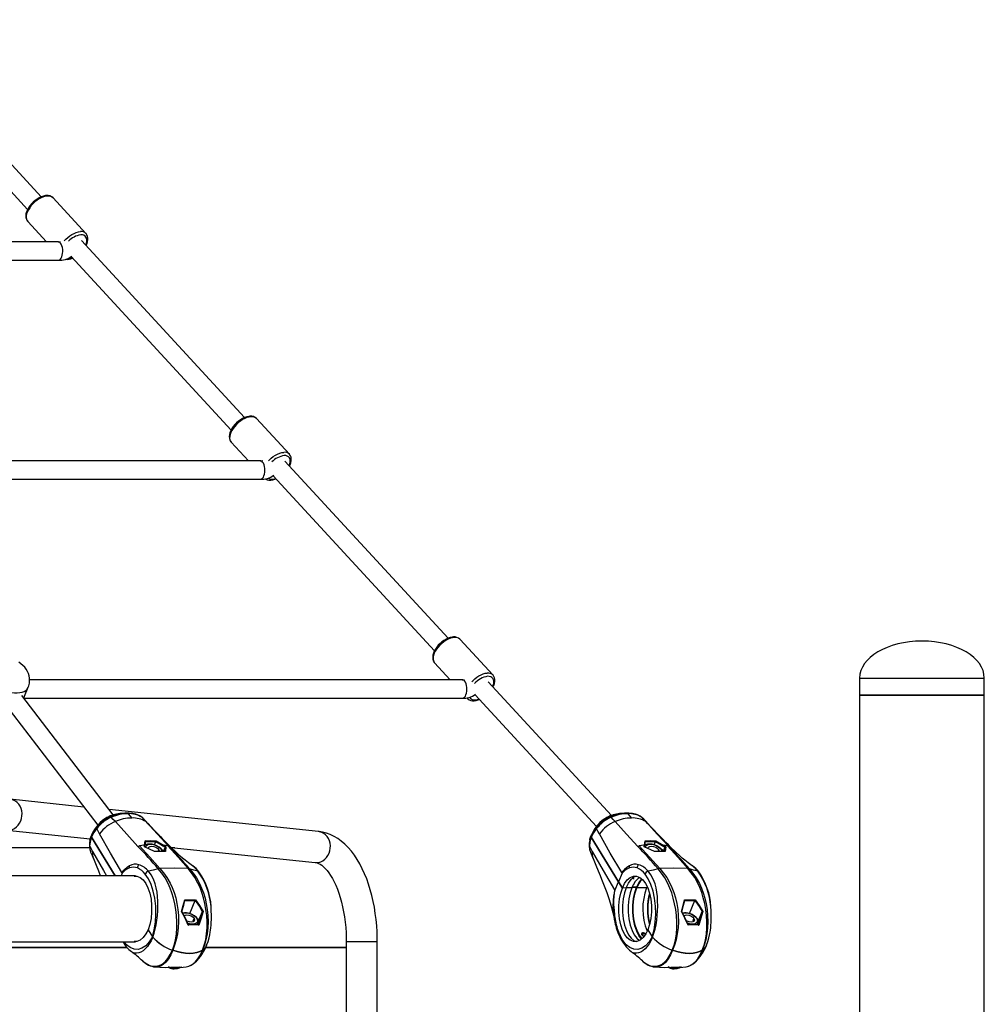
# Model space of a CAD drawing. Units: millimetres. Extents: x -7202 to 13423, y -1747 to 13319.
# Drawn here: x 11414 to 12250, y 9864 to 10717 of the extents above; entities that cross this region are included whole.
import ezdxf

# ---------------------------------------------------------------- set-up
doc = ezdxf.new("R2010")
doc.units = ezdxf.units.MM

msp = doc.modelspace()

# ---------------------------------------------------------------- linework, layer by layer
at = {"color": 7, "linetype": 'Continuous', "lineweight": 25}
for p, q in [((11432.91, 10563.76), (11291.44, 10717.2)), ((11284.03, 10701.63), (11421.16, 10552.91)), ((11443.29, 10562.83), (11443.18, 10562.95)), ((11471.73, 10531.99), (11443.29, 10562.83)), ((11421.24, 10542.49), (11437.55, 10524.8)), ((11447.66, 10524.8), (11131.66, 10524.8)), ((11609.19, 10372.58), (11467.72, 10526.02)), ((11126.75, 10508.8), (11447.66, 10508.8)), ((11458.89, 10511.99), (11597.44, 10361.72)), ((11619.57, 10371.64), (11619.46, 10371.76)), ((11648, 10340.81), (11619.57, 10371.64)), ((11597.52, 10351.31), (11612.44, 10335.12)), ((11622.78, 10335.12), (11277.25, 10335.12)), ((11785.47, 10181.39), (11643.99, 10334.83)), ((11633.87, 10322.21), (11773.71, 10170.53)), ((11272.3, 10319.12), (11622.78, 10319.12)), ((11795.85, 10180.46), (11795.74, 10180.58)), ((11824.28, 10149.62), (11795.85, 10180.46)), ((11773.79, 10160.12), (11787.33, 10145.44)), ((11797.75, 10145.44), (11422.84, 10145.44)), ((11927.04, 10027.85), (11820.27, 10143.64)), ((12142.04, 10146.97), (12142.04, 10131.97)), ((12142.04, 10146.97), (12149.27, 10146.97)), ((12149.27, 10146.97), (12250.04, 10146.97)), ((12250.04, 10131.97), (12250.04, 10146.97)), ((11418.52, 10131.18), (11421.68, 10138.92)), ((11808.79, 10132.49), (11913.98, 10018.41)), ((11495.4, 10028.38), (11416.04, 10131.81)), ((11417.82, 10129.48), (11418.52, 10131.18)), ((11417.85, 10129.44), (11797.75, 10129.44)), ((11801.78, 10129.77), (11802.23, 10129.29)), ((11802.27, 10129.24), (11801.88, 10129.71)), ((12142.04, 10131.97), (12142.04, 9196.97)), ((12250.04, 10131.97), (12142.04, 10131.97)), ((12142.04, 10131.97), (12149.27, 10131.97)), ((12149.27, 10131.97), (12250.04, 10131.97)), ((12250.04, 9196.97), (12250.04, 10131.97)), ((11402.28, 10123.45), (11481.98, 10019.59)), ((11469.97, 10035.23), (11406.1, 10041.93)), ((11673.24, 10013.93), (11491.9, 10032.93)), ((11506.31, 10029.82), (11505.38, 10029.82)), ((11939.32, 10029.82), (11938.39, 10029.82)), ((11505.38, 10029.74), (11506.27, 10029.8)), ((11521.88, 10024.78), (11520.11, 10026.36)), ((11522.02, 10024.66), (11521.88, 10024.78)), ((11525.26, 10021.07), (11523.66, 10022.54)), ((11938.39, 10029.74), (11939.29, 10029.8)), ((11954.9, 10024.78), (11953.13, 10026.36)), ((11955.03, 10024.66), (11954.9, 10024.78)), ((11958.27, 10021.07), (11956.68, 10022.54)), ((11403.3, 10015.17), (11475.42, 10007.61)), ((11475.22, 10006.96), (11475.14, 10006.51)), ((11475.17, 10006.54), (11475.39, 10007.26)), ((11475.39, 10007.26), (11476.22, 10009.99)), ((11476.22, 10009.99), (11476.69, 10011.03)), ((11497.01, 9975.47), (11476.45, 10009.03)), ((11522.56, 10002.23), (11523.15, 10006.04)), ((11522.99, 10001.76), (11523.53, 10005.44)), ((11531.14, 10002.58), (11532.25, 10005.31)), ((11532.46, 10006.04), (11538.77, 10002.23)), ((11908.23, 10006.96), (11908.15, 10006.51)), ((11908.19, 10006.54), (11908.4, 10007.26)), ((11908.4, 10007.26), (11909.23, 10009.99)), ((11909.23, 10009.99), (11909.7, 10011.03)), ((11933.13, 9970.41), (11909.46, 10009.03)), ((11955.58, 10002.23), (11956.16, 10006.04)), ((11956, 10001.76), (11956.54, 10005.44)), ((11964.15, 10002.58), (11965.27, 10005.31)), ((11965.48, 10006.04), (11971.78, 10002.23)), ((11474.86, 9999.94), (11243.72, 9999.94)), ((11522.35, 10000.87), (11522.56, 10002.23)), ((11531.23, 9996.56), (11522.35, 10000.87)), ((11522.81, 10000.54), (11522.99, 10001.76)), ((11540.52, 9996.56), (11531.23, 9996.56)), ((11534.35, 9996.71), (11534.94, 9998.17)), ((11537.29, 9998.17), (11537.81, 9996.71)), ((11537.29, 9998.17), (11538.43, 9997.42)), ((11538.43, 9997.42), (11538.38, 9996.69)), ((11540.28, 10000.42), (11538.75, 9996.68)), ((11538.77, 10002.23), (11540.97, 10000.87)), ((11540.97, 10000.87), (11540.52, 9996.56)), ((11545.45, 10000.27), (11670.43, 9987.17)), ((11548.67, 9999.94), (11545.8, 9999.94)), ((11955.36, 10000.87), (11955.58, 10002.23)), ((11964.24, 9996.56), (11955.36, 10000.87)), ((11955.82, 10000.54), (11956, 10001.76)), ((11973.54, 9996.56), (11964.24, 9996.56)), ((11967.36, 9996.71), (11967.95, 9998.17)), ((11970.31, 9998.17), (11970.82, 9996.71)), ((11970.31, 9998.17), (11971.44, 9997.42)), ((11971.44, 9997.42), (11971.39, 9996.69)), ((11973.29, 10000.42), (11971.77, 9996.68)), ((11971.78, 10002.23), (11973.98, 10000.87)), ((11973.98, 10000.87), (11973.54, 9996.56)), ((11505.49, 9980.21), (11503.22, 9978.03)), ((11564.11, 9984.29), (11564.2, 9984.21)), ((11938.51, 9980.21), (11936.24, 9978.03)), ((11997.12, 9984.29), (11997.22, 9984.21)), ((11514.71, 9975.47), (11139.03, 9975.47)), ((11503.22, 9978.03), (11502.18, 9975.47)), ((11930.01, 9962.78), (11933.13, 9970.41)), ((11936.24, 9978.03), (11933.13, 9970.41)), ((11936.45, 9964.98), (11933.13, 9970.41)), ((11933.13, 9970.41), (11936.45, 9964.98)), ((11929.4, 9957.9), (11930.01, 9962.78)), ((11939.76, 9965.24), (11936.45, 9964.98)), ((11944.69, 9965.24), (11939.76, 9965.24)), ((11948.67, 9965.81), (11944.97, 9965.81)), ((11944.97, 9965.81), (11948.67, 9965.81)), ((11949.02, 9965.24), (11948.67, 9965.81)), ((11948.67, 9965.81), (11949.02, 9965.24)), ((11957.51, 9965.24), (11949.02, 9965.24)), ((11957.95, 9966.14), (11957.51, 9965.24)), ((11958.11, 9965.81), (11957.79, 9965.81)), ((11557.31, 9954.83), (11566.56, 9954.83)), ((11561.69, 9943.02), (11566.25, 9954.19)), ((11990.33, 9954.83), (11999.57, 9954.83)), ((11994.71, 9943.02), (11999.26, 9954.19)), ((11572.33, 9944.52), (11568.73, 9935.69)), ((11580.13, 9948.64), (11580.11, 9949.11)), ((12005.34, 9944.52), (12001.74, 9935.69)), ((12013.14, 9948.64), (12013.12, 9949.11)), ((11564.71, 9936.68), (11565.5, 9938.61)), ((11567.85, 9938.61), (11568.99, 9937.87)), ((11997.72, 9936.68), (11998.51, 9938.61)), ((12000.86, 9938.61), (12002, 9937.87)), ((11525.51, 9928.95), (11529.26, 9922.83)), ((11525.51, 9928.95), (11529.26, 9922.83)), ((11565.56, 9933.5), (11565.94, 9934.42)), ((11958.52, 9928.96), (11962.28, 9922.83)), ((11958.52, 9928.96), (11962.28, 9922.83)), ((11998.57, 9933.5), (11998.95, 9934.42)), ((11954.44, 9925.54), (11953.88, 9924)), ((11144.38, 9918.47), (11514.64, 9918.47)), ((11282.51, 9913.55), (11507.26, 9913.55)), ((11282.52, 9913.76), (11507.07, 9913.76)), ((11572.66, 9911.16), (11572.74, 9911.22)), ((11575.42, 9913.55), (11697.24, 9913.55)), ((11575.52, 9913.76), (11697.24, 9913.76)), ((11697.24, 9918.66), (11697.24, 9788.66)), ((11697.24, 9918.66), (11703.96, 9918.66)), ((11703.96, 9918.66), (11724.14, 9918.66)), ((11724.14, 9788.66), (11724.14, 9918.66)), ((12005.67, 9911.16), (12005.75, 9911.22)), ((11520.84, 9901.96), (11520.96, 9901.85)), ((11953.85, 9901.96), (11953.97, 9901.85)), ((11531.67, 9896.74), (11531.54, 9896.74)), ((11531.67, 9896.68), (11535.74, 9896.36)), ((11542.91, 9896.95), (11544.96, 9896.11)), ((11543.07, 9896.44), (11544.74, 9895.71)), ((11545.16, 9896.6), (11544.96, 9896.11)), ((11553.05, 9896.58), (11554.05, 9896.21)), ((11554.05, 9896.22), (11553.96, 9896.25)), ((11558.5, 9896.79), (11558.65, 9896.82)), ((11964.69, 9896.74), (11964.55, 9896.74)), ((11964.68, 9896.68), (11968.76, 9896.36)), ((11975.92, 9896.95), (11977.97, 9896.11)), ((11976.09, 9896.44), (11977.75, 9895.71)), ((11978.17, 9896.6), (11977.97, 9896.11)), ((11986.06, 9896.58), (11987.06, 9896.21)), ((11987.06, 9896.22), (11986.97, 9896.25)), ((11991.51, 9896.79), (11991.67, 9896.82))]:
    msp.add_line(p, q, dxfattribs=at)
at = {"color": 7, "linetype": 'Continuous', "lineweight": 25, "flags": 128}
for points in [[(11437.51, 10564.88), (11436.57, 10564.79), (11434.8, 10564.42), (11432.98, 10563.8), (11431.14, 10562.94), (11429.34, 10561.86), (11427.61, 10560.61), (11425.96, 10559.2), (11424.45, 10557.65), (11423.09, 10556.01), (11421.92, 10554.29), (11420.95, 10552.53), (11420.22, 10550.75), (11419.75, 10548.99), (11419.57, 10547.26), (11419.71, 10545.63), (11420.09, 10544.32), (11420.78, 10543.05), (11421.21, 10542.59)], [(11438.44, 10564.46), (11436.74, 10564.23), (11434.93, 10563.74), (11433.06, 10562.98), (11431.17, 10561.98), (11429.31, 10560.77), (11427.52, 10559.36), (11425.83, 10557.8), (11424.3, 10556.12), (11422.96, 10554.35), (11421.83, 10552.55), (11420.95, 10550.75), (11420.33, 10548.99), (11419.99, 10547.32), (11419.94, 10545.78), (11420.18, 10544.39), (11420.7, 10543.2), (11421.24, 10542.49)], [(11452.93, 10525.51), (11454.26, 10526.96), (11455.95, 10528.52), (11457.74, 10529.93), (11459.6, 10531.15), (11461.49, 10532.14), (11463.36, 10532.9), (11465.17, 10533.4), (11466.87, 10533.62)], [(11450.76, 10511.74), (11451.23, 10513.19), (11451.53, 10514.81), (11451.66, 10516.52), (11451.59, 10518.25), (11451.34, 10519.91), (11450.92, 10521.42), (11450.35, 10522.72), (11449.65, 10523.74), (11448.86, 10524.43), (11448.01, 10524.77), (11447.66, 10524.8)], [(11471.5, 10521.91), (11471.5, 10521.93), (11472.12, 10523.58), (11472.46, 10525.15), (11472.51, 10526.59), (11472.27, 10527.88), (11471.75, 10528.96), (11470.95, 10529.82), (11469.9, 10530.42), (11468.64, 10530.76), (11467.19, 10530.81)], [(11471.8, 10521.58), (11472.42, 10522.87), (11473.02, 10524.64), (11473.34, 10526.39), (11473.36, 10528.08), (11473.11, 10529.47), (11472.62, 10530.72), (11471.83, 10531.88), (11471.75, 10531.95)], [(11613.79, 10373.69), (11612.85, 10373.6), (11611.08, 10373.23), (11609.25, 10372.61), (11607.42, 10371.75), (11605.62, 10370.68), (11603.88, 10369.42), (11602.24, 10368.01), (11600.73, 10366.47), (11599.37, 10364.82), (11598.19, 10363.1), (11597.23, 10361.34), (11596.5, 10359.57), (11596.03, 10357.8), (11595.85, 10356.08), (11595.98, 10354.45), (11596.37, 10353.13), (11597.06, 10351.86), (11597.49, 10351.4)], [(11614.72, 10373.27), (11613.02, 10373.05), (11611.21, 10372.55), (11609.34, 10371.79), (11607.45, 10370.8), (11605.59, 10369.58), (11603.79, 10368.18), (11602.11, 10366.61), (11600.58, 10364.93), (11599.23, 10363.17), (11598.11, 10361.36), (11597.22, 10359.56), (11596.61, 10357.8), (11596.27, 10356.13), (11596.22, 10354.59), (11596.46, 10353.21), (11596.98, 10352.02), (11597.52, 10351.31)], [(11629.79, 10334.98), (11630.54, 10335.78), (11632.23, 10337.34), (11634.02, 10338.74), (11635.88, 10339.96), (11637.77, 10340.96), (11639.64, 10341.71), (11641.45, 10342.21), (11643.15, 10342.43)], [(11647.78, 10330.73), (11647.78, 10330.74), (11648.4, 10332.39), (11648.74, 10333.96), (11648.79, 10335.41), (11648.55, 10336.69), (11648.02, 10337.77), (11647.23, 10338.63), (11646.18, 10339.23), (11644.92, 10339.57), (11643.47, 10339.63)], [(11648.08, 10330.4), (11648.69, 10331.68), (11649.29, 10333.46), (11649.62, 10335.21), (11649.64, 10336.89), (11649.39, 10338.29), (11648.9, 10339.53), (11648.1, 10340.7), (11648.02, 10340.77)], [(11625.88, 10322.06), (11626.35, 10323.51), (11626.65, 10325.13), (11626.78, 10326.85), (11626.71, 10328.57), (11626.47, 10330.23), (11626.05, 10331.74), (11625.47, 10333.04), (11624.77, 10334.06), (11623.98, 10334.75), (11623.13, 10335.09), (11622.78, 10335.12)], [(11627.14, 10319.52), (11627.55, 10319.24), (11628.83, 10318.72), (11630.27, 10318.45), (11631.86, 10318.43), (11633.57, 10318.67), (11635.37, 10319.17), (11636.31, 10319.56)], [(11790.07, 10182.51), (11789.13, 10182.42), (11787.35, 10182.05), (11785.53, 10181.42), (11783.7, 10180.56), (11781.9, 10179.49), (11780.16, 10178.24), (11778.52, 10176.82), (11777, 10175.28), (11775.64, 10173.63), (11774.47, 10171.92), (11773.51, 10170.16), (11772.78, 10168.38), (11772.31, 10166.61), (11772.13, 10164.89), (11772.26, 10163.26), (11772.64, 10161.94), (11773.34, 10160.68), (11773.77, 10160.21)], [(11791, 10182.08), (11789.3, 10181.86), (11787.49, 10181.36), (11785.62, 10180.61), (11783.73, 10179.61), (11781.87, 10178.39), (11780.07, 10176.99), (11778.39, 10175.43), (11776.86, 10173.74), (11775.51, 10171.98), (11774.38, 10170.17), (11773.5, 10168.37), (11772.89, 10166.62), (11772.55, 10164.95), (11772.5, 10163.4), (11772.74, 10162.02), (11773.26, 10160.83), (11773.79, 10160.12)], [(11421.64, 10138.94), (11422.16, 10140.26), (11422.67, 10142.43), (11422.87, 10144.6), (11422.8, 10146.74), (11422.45, 10148.82), (11421.85, 10150.83), (11421.01, 10152.74), (11419.95, 10154.55), (11418.67, 10156.25), (11417.16, 10157.83), (11415.42, 10159.29), (11413.47, 10160.59)], [(11806.09, 10143.82), (11806.82, 10144.59), (11808.5, 10146.15), (11810.3, 10147.56), (11812.16, 10148.77), (11814.05, 10149.77), (11815.92, 10150.53), (11817.73, 10151.02), (11819.43, 10151.25)], [(11824.36, 10139.21), (11824.97, 10140.5), (11825.57, 10142.27), (11825.9, 10144.02), (11825.92, 10145.7), (11825.67, 10147.1), (11825.18, 10148.34), (11824.38, 10149.51), (11824.3, 10149.58)], [(11800.84, 10132.39), (11801.32, 10133.84), (11801.62, 10135.46), (11801.74, 10137.17), (11801.68, 10138.89), (11801.43, 10140.55), (11801.01, 10142.06), (11800.44, 10143.36), (11799.74, 10144.38), (11798.95, 10145.07), (11798.1, 10145.41), (11797.75, 10145.44)], [(11824.05, 10139.54), (11824.06, 10139.55), (11824.68, 10141.2), (11825.02, 10142.78), (11825.07, 10144.22), (11824.83, 10145.5), (11824.3, 10146.59), (11823.5, 10147.44), (11822.46, 10148.05), (11821.19, 10148.38), (11819.74, 10148.44)], [(11394.81, 10139.22), (11397.11, 10137.89), (11399.55, 10136.72), (11402.09, 10135.75), (11404.66, 10134.99), (11407.23, 10134.45), (11409.73, 10134.15), (11412.11, 10134.1), (11414.33, 10134.29), (11416.34, 10134.73), (11418.1, 10135.39), (11419.58, 10136.28), (11420.73, 10137.37), (11421.55, 10138.63), (11421.68, 10138.92)], [(11802.31, 10129.25), (11802.7, 10128.82), (11803.83, 10128.06), (11805.11, 10127.54), (11806.55, 10127.26), (11808.13, 10127.24), (11809.85, 10127.48), (11811.65, 10127.98), (11812.59, 10128.37)], [(11804.23, 10130.28), (11804.48, 10129.85), (11805.28, 10129), (11806.32, 10128.39), (11807.59, 10128.06), (11809.04, 10128), (11810.63, 10128.22), (11812.29, 10128.7)], [(11403.3, 10015.17), (11404.35, 10015.12), (11406.27, 10015.3), (11408.15, 10015.85), (11409.94, 10016.74), (11411.58, 10017.95), (11413.03, 10019.45), (11414.26, 10021.2), (11415.23, 10023.15), (11415.91, 10025.25), (11416.28, 10027.44), (11416.34, 10029.66), (11416.08, 10031.85), (11415.51, 10033.95), (11414.65, 10035.9), (11413.51, 10037.65), (11412.13, 10039.15), (11410.56, 10040.36), (11408.82, 10041.25), (11406.97, 10041.8), (11406.15, 10041.92)], [(11505.47, 10029.82), (11503.44, 10029.7), (11501.09, 10029.55)], [(11521.95, 10024.77), (11520.37, 10026.21), (11518.92, 10027.18), (11517.76, 10027.8), (11516.42, 10028.39), (11514.84, 10028.91), (11512.24, 10029.5), (11509.08, 10029.83), (11506.31, 10029.82)], [(11938.48, 10029.82), (11936.45, 10029.7), (11934.1, 10029.55)], [(11954.96, 10024.77), (11953.38, 10026.21), (11951.93, 10027.18), (11950.77, 10027.8), (11949.43, 10028.39), (11947.85, 10028.91), (11945.25, 10029.5), (11942.09, 10029.83), (11939.32, 10029.82)], [(11497.18, 10022.54), (11495.44, 10024.45), (11493.69, 10026.36)], [(11516.8, 10001.15), (11507.03, 10011.78), (11497.18, 10022.54)], [(11508.17, 10029.46), (11509.96, 10027.35), (11511.37, 10025.69)], [(11520.11, 10026.36), (11521.89, 10024.45), (11523.67, 10022.54)], [(11525.39, 10021.08), (11523.73, 10022.85), (11522.01, 10024.71)], [(11523.67, 10022.54), (11533.68, 10011.78), (11543.62, 10001.15)], [(11930.2, 10022.54), (11928.45, 10024.45), (11926.7, 10026.36)], [(11949.81, 10001.15), (11940.04, 10011.78), (11930.2, 10022.54)], [(11941.18, 10029.46), (11942.97, 10027.35), (11944.38, 10025.69)], [(11953.13, 10026.36), (11954.9, 10024.45), (11956.68, 10022.54)], [(11958.4, 10021.08), (11956.75, 10022.85), (11955.02, 10024.71)], [(11956.68, 10022.54), (11966.69, 10011.78), (11976.63, 10001.15)], [(11481.05, 10016.66), (11478.4, 10012.91), (11476.45, 10009.03)], [(11483.6, 10012.03), (11482.32, 10014.34), (11481.05, 10016.66)], [(11564.11, 9984.3), (11563.99, 9984.38), (11560.54, 9986.84), (11557.68, 9989.09), (11555.39, 9991.03), (11553.41, 9992.78), (11549.2, 9996.65), (11545.46, 10000.26), (11543.32, 10002.39), (11541.12, 10004.62), (11538.96, 10006.83), (11537.14, 10008.72), (11536.13, 10009.78), (11535.07, 10010.89), (11533.45, 10012.6), (11531.24, 10014.92), (11528.46, 10017.85), (11525.33, 10021.14)], [(11670.43, 9987.17), (11671.48, 9987.12), (11673.41, 9987.3), (11675.28, 9987.85), (11677.07, 9988.74), (11678.71, 9989.95), (11680.17, 9991.45), (11681.39, 9993.2), (11682.36, 9995.15), (11683.04, 9997.25), (11683.41, 9999.44), (11683.47, 10001.66), (11683.21, 10003.85), (11682.64, 10005.95), (11681.78, 10007.9), (11680.64, 10009.65), (11679.27, 10011.15), (11677.69, 10012.36), (11675.95, 10013.25), (11674.1, 10013.8), (11673.24, 10013.93)], [(11724.14, 9918.66), (11724.12, 9921.56), (11723.94, 9927), (11723.6, 9932.41), (11723.1, 9937.79), (11722.43, 9943.1), (11721.59, 9948.34), (11720.59, 9953.5), (11719.42, 9958.55), (11718.09, 9963.48), (11716.6, 9968.28), (11714.95, 9972.93), (11713.14, 9977.42), (11711.16, 9981.74), (11709.03, 9985.87), (11706.73, 9989.79), (11704.27, 9993.49), (11701.65, 9996.94), (11698.88, 10000.12), (11695.98, 10003.02), (11692.95, 10005.59), (11689.83, 10007.84), (11686.63, 10009.74), (11683.38, 10011.29), (11680.09, 10012.5), (11676.79, 10013.37), (11673.71, 10013.87), (11673.24, 10013.93)], [(11914.06, 10016.66), (11911.41, 10012.91), (11909.46, 10009.03)], [(11916.61, 10012.03), (11915.33, 10014.34), (11914.06, 10016.66)], [(11997.13, 9984.3), (11997.01, 9984.38), (11993.55, 9986.84), (11990.69, 9989.09), (11988.4, 9991.03), (11986.43, 9992.78), (11982.22, 9996.65), (11978.48, 10000.26), (11976.33, 10002.39), (11974.13, 10004.62), (11971.98, 10006.83), (11970.16, 10008.72), (11969.14, 10009.78), (11968.08, 10010.89), (11966.46, 10012.6), (11964.26, 10014.92), (11961.47, 10017.85), (11958.35, 10021.14)], [(11476.45, 10009.03), (11475.24, 10005.16), (11474.82, 10001.41)], [(11476.14, 10009.85), (11475.93, 10009.31), (11475.24, 10007.05)], [(11476.45, 10009.03), (11476.24, 10009.53), (11476.22, 10009.99)], [(11476.22, 10009.99), (11476.25, 10009.53), (11476.45, 10009.03)], [(11476.45, 10009.03), (11488.27, 9989.72), (11497.01, 9975.47)], [(11502.85, 9978.64), (11493.01, 9995.34), (11483.6, 10012.03)], [(11523.15, 10006.04), (11527.87, 10006.2), (11532.46, 10006.04)], [(11523.5, 10005.31), (11528.46, 10005.45), (11532.25, 10005.31)], [(11532.25, 10005.31), (11532.26, 10005.32), (11532.26, 10005.32)], [(11532.26, 10005.32), (11535.65, 10003.27), (11538.31, 10001.64)], [(11909.46, 10009.03), (11908.25, 10005.16), (11907.84, 10001.41)], [(11909.15, 10009.85), (11908.94, 10009.31), (11908.26, 10007.05)], [(11909.46, 10009.03), (11909.26, 10009.53), (11909.23, 10009.99)], [(11909.23, 10009.99), (11909.26, 10009.53), (11909.46, 10009.03)], [(11909.46, 10009.03), (11921.28, 9989.72), (11933.13, 9970.41)], [(11935.87, 9978.64), (11926.02, 9995.34), (11916.61, 10012.03)], [(11956.16, 10006.04), (11960.88, 10006.2), (11965.48, 10006.04)], [(11956.52, 10005.31), (11961.47, 10005.45), (11965.27, 10005.31)], [(11965.27, 10005.31), (11965.27, 10005.32), (11965.27, 10005.32)], [(11965.27, 10005.32), (11968.67, 10003.27), (11971.33, 10001.64)], [(11474.82, 10001.41), (11476.1, 9999.09), (11477.38, 9996.78)], [(11474.82, 10001.41), (11475.1, 9998.52), (11475.83, 9996.29)], [(11475.8, 9996.24), (11477.03, 9993.34), (11478.27, 9990.41)], [(11477.38, 9996.78), (11486.78, 9980.09), (11489.51, 9975.47)], [(11516.8, 10001.15), (11517.38, 10001.33), (11517.97, 10001.5)], [(11522.56, 10002.23), (11519.99, 10001.92), (11517.97, 10001.5)], [(11517.97, 10001.5), (11526.98, 9991.79), (11535.8, 9981.93)], [(11523.41, 10000.36), (11523.77, 10001.62), (11525.37, 10002.7), (11527.62, 10003.05), (11530.29, 10002.7), (11533.22, 10001.62), (11535.72, 9999.96), (11537.29, 9998.17)], [(11525.94, 9999.13), (11525.87, 9999.33), (11526.18, 10000.4), (11527.21, 10001.1), (11528.67, 10001.33), (11530.4, 10001.1), (11532.3, 10000.4), (11533.92, 9999.33), (11534.94, 9998.17)], [(11540.46, 9996.63), (11536.31, 9996.76), (11531.04, 9996.63)], [(11534.94, 9998.17), (11535.35, 9997), (11535.27, 9996.73)], [(11538.31, 10001.64), (11539.42, 10000.96), (11540.28, 10000.42)], [(11542.69, 10001.5), (11540.53, 10002), (11538.77, 10002.23)], [(11540.31, 10000.49), (11540.11, 9998.26), (11539.92, 9996.41)], [(11540.28, 10000.42), (11540.3, 10000.46), (11540.31, 10000.49)], [(11560.17, 9981.93), (11551.53, 9991.79), (11542.69, 10001.5)], [(11543.62, 10001.15), (11543.16, 10001.33), (11542.69, 10001.5)], [(11907.84, 10001.41), (11909.11, 9999.09), (11910.39, 9996.78)], [(11907.84, 10001.41), (11908.12, 9998.52), (11908.84, 9996.29)], [(11908.81, 9996.24), (11910.05, 9993.34), (11911.28, 9990.41)], [(11910.39, 9996.78), (11919.8, 9980.09), (11929.64, 9963.39)], [(11949.81, 10001.15), (11950.39, 10001.33), (11950.98, 10001.5)], [(11955.58, 10002.23), (11953, 10001.92), (11950.98, 10001.5)], [(11950.98, 10001.5), (11959.99, 9991.79), (11968.81, 9981.93)], [(11956.42, 10000.36), (11956.78, 10001.62), (11958.38, 10002.7), (11960.63, 10003.05), (11963.3, 10002.7), (11966.23, 10001.62), (11968.74, 9999.96), (11970.31, 9998.17)], [(11958.95, 9999.13), (11958.88, 9999.33), (11959.19, 10000.4), (11960.23, 10001.1), (11961.69, 10001.33), (11963.42, 10001.1), (11965.31, 10000.4), (11966.94, 9999.33), (11967.95, 9998.17)], [(11973.47, 9996.63), (11969.32, 9996.76), (11964.06, 9996.63)], [(11967.95, 9998.17), (11968.36, 9997), (11968.28, 9996.73)], [(11971.33, 10001.64), (11972.43, 10000.96), (11973.29, 10000.42)], [(11975.7, 10001.5), (11973.55, 10002), (11971.78, 10002.23)], [(11973.32, 10000.49), (11973.12, 9998.26), (11972.93, 9996.41)], [(11973.29, 10000.42), (11973.31, 10000.46), (11973.32, 10000.49)], [(11993.18, 9981.93), (11984.54, 9991.79), (11975.7, 10001.5)], [(11976.63, 10001.15), (11976.17, 10001.33), (11975.7, 10001.5)], [(11478.23, 9990.52), (11480.52, 9984.96), (11482.55, 9979.97), (11484.15, 9975.99), (11484.35, 9975.47)], [(11670.43, 9987.17), (11670.91, 9987.11), (11672.09, 9986.82), (11673.28, 9986.35), (11674.52, 9985.69), (11675.97, 9984.71), (11677.47, 9983.49), (11679, 9982), (11680.56, 9980.24), (11682.13, 9978.21), (11683.69, 9975.9), (11685.22, 9973.32), (11686.72, 9970.48), (11688.17, 9967.39), (11689.54, 9964.06), (11690.84, 9960.51), (11692.04, 9956.74), (11693.13, 9952.79), (11694.11, 9948.66), (11694.97, 9944.38), (11695.7, 9939.98), (11696.29, 9935.46), (11696.74, 9930.86), (11697.05, 9926.2), (11697.21, 9921.49), (11697.24, 9918.66)], [(11911.24, 9990.52), (11913.54, 9984.96), (11915.56, 9979.97), (11917.16, 9975.99), (11918.42, 9972.82), (11919.58, 9969.86), (11920.66, 9967.09), (11922.86, 9961.22), (11924.7, 9956.08), (11926.02, 9952.13), (11927.18, 9948.3), (11928.32, 9943.74), (11928.83, 9941.17), (11928.99, 9940.14)], [(11505.28, 9981.24), (11504.08, 9980.03), (11502.85, 9978.64)], [(11503.22, 9978.03), (11503.04, 9978.34), (11502.85, 9978.64)], [(11509.49, 9984.35), (11507.31, 9982.97), (11505.28, 9981.24)], [(11505.49, 9980.21), (11505.39, 9980.73), (11505.28, 9981.24)], [(11509.59, 9982.5), (11507.28, 9981.45), (11505.49, 9980.21)], [(11509.59, 9982.5), (11509.52, 9983.43), (11509.49, 9984.35)], [(11534.36, 9981.73), (11530.09, 9980.63), (11525.83, 9979.57)], [(11529.53, 9922.47), (11530.75, 9925.82), (11531.79, 9929.42), (11532.63, 9933.23), (11533.27, 9937.19), (11533.7, 9941.26), (11533.96, 9945.39), (11534.05, 9949.53), (11534, 9953.64), (11533.78, 9957.65), (11533.35, 9961.5), (11532.66, 9965.14), (11531.72, 9968.54), (11530.11, 9972.67), (11528.13, 9976.36), (11525.83, 9979.57)], [(11535.8, 9981.93), (11535.08, 9981.87), (11534.36, 9981.73)], [(11546.63, 9911.28), (11548.18, 9915.58), (11549.41, 9920.26), (11550.2, 9925.28), (11550.57, 9930.52), (11550.57, 9935.84), (11550.25, 9941.14), (11549.64, 9946.35), (11548.75, 9951.4), (11547.6, 9956.23), (11546.22, 9960.8), (11544.63, 9965.07), (11542.85, 9969.04), (11540.22, 9973.78), (11537.35, 9977.93), (11534.36, 9981.73)], [(11560.17, 9981.93), (11548.08, 9982.24), (11535.8, 9981.93)], [(11535.8, 9981.93), (11538.88, 9978.17), (11541.84, 9974.07), (11544.57, 9969.37), (11546.42, 9965.42), (11548.06, 9961.13), (11549.45, 9956.52), (11550.57, 9951.65), (11551.39, 9946.54), (11551.88, 9941.27), (11552, 9935.91), (11551.73, 9930.53), (11551.03, 9925.25), (11549.94, 9920.21), (11548.55, 9915.5), (11546.93, 9911.16)], [(11572.66, 9911.16), (11574.23, 9915.5), (11575.47, 9920.21), (11576.27, 9925.25), (11576.64, 9930.53), (11576.64, 9935.91), (11576.31, 9941.27), (11575.67, 9946.54), (11574.76, 9951.65), (11573.58, 9956.52), (11572.17, 9961.13), (11570.56, 9965.42), (11568.76, 9969.37), (11566.09, 9974.07), (11563.19, 9978.17), (11560.17, 9981.93)], [(11561.49, 9981.73), (11560.85, 9981.87), (11560.17, 9981.93)], [(11561.49, 9981.73), (11564.54, 9977.93), (11567.46, 9973.78), (11570.15, 9969.04), (11571.96, 9965.07), (11573.55, 9960.8), (11574.91, 9956.23), (11576, 9951.4), (11576.82, 9946.35), (11577.32, 9941.14), (11577.48, 9935.84), (11577.27, 9930.52), (11576.68, 9925.28), (11575.72, 9920.26), (11574.41, 9915.58), (11572.83, 9911.28)], [(11568.73, 9979.57), (11565.1, 9980.63), (11561.49, 9981.73)], [(11569.59, 9978.97), (11569.32, 9979.3), (11568.73, 9979.57)], [(11938.29, 9981.24), (11937.1, 9980.03), (11935.87, 9978.64)], [(11936.24, 9978.03), (11936.05, 9978.34), (11935.87, 9978.64)], [(11942.5, 9984.35), (11940.32, 9982.97), (11938.29, 9981.24)], [(11938.51, 9980.21), (11938.4, 9980.73), (11938.29, 9981.24)], [(11942.6, 9982.5), (11940.29, 9981.45), (11938.51, 9980.21)], [(11942.6, 9982.5), (11942.53, 9983.43), (11942.5, 9984.35)], [(11967.37, 9981.73), (11963.1, 9980.63), (11958.84, 9979.57)], [(11962.54, 9922.47), (11963.77, 9925.82), (11964.8, 9929.42), (11965.64, 9933.23), (11966.28, 9937.19), (11966.72, 9941.26), (11966.97, 9945.39), (11967.07, 9949.53), (11967.01, 9953.64), (11966.79, 9957.65), (11966.36, 9961.5), (11965.68, 9965.14), (11964.74, 9968.54), (11963.12, 9972.67), (11961.15, 9976.36), (11958.84, 9979.57)], [(11968.81, 9981.93), (11968.1, 9981.87), (11967.37, 9981.73)], [(11979.64, 9911.28), (11981.2, 9915.58), (11982.42, 9920.26), (11983.22, 9925.28), (11983.58, 9930.52), (11983.58, 9935.84), (11983.27, 9941.14), (11982.65, 9946.35), (11981.76, 9951.4), (11980.61, 9956.23), (11979.23, 9960.8), (11977.64, 9965.07), (11975.87, 9969.04), (11973.23, 9973.78), (11970.36, 9977.93), (11967.37, 9981.73)], [(11993.18, 9981.93), (11981.09, 9982.24), (11968.81, 9981.93)], [(11968.81, 9981.93), (11971.89, 9978.17), (11974.86, 9974.07), (11977.59, 9969.37), (11979.43, 9965.42), (11981.07, 9961.13), (11982.46, 9956.52), (11983.58, 9951.65), (11984.4, 9946.54), (11984.89, 9941.27), (11985.01, 9935.91), (11984.74, 9930.53), (11984.04, 9925.25), (11982.96, 9920.21), (11981.56, 9915.5), (11979.94, 9911.16)], [(12005.67, 9911.16), (12007.25, 9915.5), (12008.48, 9920.21), (12009.28, 9925.25), (12009.65, 9930.53), (12009.65, 9935.91), (12009.32, 9941.27), (12008.69, 9946.54), (12007.77, 9951.65), (12006.59, 9956.52), (12005.18, 9961.13), (12003.57, 9965.42), (12001.77, 9969.37), (11999.1, 9974.07), (11996.2, 9978.17), (11993.18, 9981.93)], [(11994.5, 9981.73), (11993.86, 9981.87), (11993.18, 9981.93)], [(11994.5, 9981.73), (11997.55, 9977.93), (12000.47, 9973.78), (12003.16, 9969.04), (12004.97, 9965.07), (12006.57, 9960.8), (12007.92, 9956.23), (12009.02, 9951.4), (12009.83, 9946.35), (12010.33, 9941.14), (12010.49, 9935.84), (12010.29, 9930.52), (12009.7, 9925.28), (12008.73, 9920.26), (12007.42, 9915.58), (12005.84, 9911.28)], [(12001.75, 9979.57), (11998.11, 9980.63), (11994.5, 9981.73)], [(12002.6, 9978.97), (12002.33, 9979.3), (12001.75, 9979.57)], [(11513.61, 9975.31), (11515.8, 9975.32), (11518.57, 9974.24), (11521.18, 9972.1), (11523.48, 9969.03), (11525.44, 9965.14), (11527.01, 9960.46), (11528.1, 9955.26), (11528.64, 9949.84), (11528.65, 9944.31), (11528.11, 9938.78), (11527.04, 9933.56), (11525.51, 9928.96)], [(11529.26, 9922.83), (11530.86, 9928.97), (11531.9, 9935.59), (11532.33, 9942.46), (11532.16, 9949.38), (11531.37, 9956.13), (11530.03, 9962.39), (11528.17, 9968.08), (11525.84, 9973.05), (11523.12, 9977.13)], [(11936.45, 9964.98), (11938.4, 9968.9), (11940.74, 9972.05), (11943.34, 9974.21), (11946.05, 9975.3), (11948.82, 9975.32), (11951.58, 9974.24), (11954.19, 9972.1), (11956.49, 9969.03), (11958.45, 9965.14), (11960.03, 9960.46), (11961.11, 9955.26), (11961.65, 9949.84), (11961.66, 9944.31), (11961.13, 9938.78), (11960.05, 9933.56), (11958.52, 9928.96)], [(11939.76, 9965.24), (11941.73, 9969.22), (11944.1, 9972.42), (11946.75, 9974.62), (11948.5, 9975.32)], [(11946.51, 9972.82), (11946.32, 9972.98), (11944.93, 9974.85)], [(11953.03, 9973.05), (11952.95, 9972.99), (11950.58, 9969.7), (11948.67, 9965.81)], [(11949.02, 9965.24), (11950.87, 9969.01), (11953.17, 9972.2), (11953.61, 9972.58)], [(11962.28, 9922.83), (11963.88, 9928.97), (11964.91, 9935.59), (11965.35, 9942.46), (11965.17, 9949.38), (11964.38, 9956.13), (11963.04, 9962.39), (11961.18, 9968.08), (11958.85, 9973.05), (11956.13, 9977.13)], [(11929.64, 9963.39), (11929.22, 9960.72), (11928.87, 9958.16)], [(11929.64, 9963.39), (11929.83, 9963.09), (11930.01, 9962.78)], [(11958.52, 9928.96), (11956.7, 9925.25), (11954.43, 9922.1), (11951.79, 9919.82), (11948.92, 9918.63), (11945.99, 9918.65), (11943.18, 9919.82), (11940.64, 9922), (11938.48, 9924.9), (11936.63, 9928.55), (11935.06, 9933.08), (11933.91, 9938.35), (11933.32, 9944.1), (11933.33, 9949.97), (11933.92, 9955.59), (11935, 9960.66), (11936.45, 9964.98)], [(11939.76, 9965.24), (11938.28, 9960.86), (11937.18, 9955.72), (11936.58, 9950.01), (11936.57, 9944.06), (11937.18, 9938.23), (11938.34, 9932.88), (11939.93, 9928.28), (11941.82, 9924.58), (11944, 9921.63), (11946.58, 9919.42), (11948.46, 9918.64)], [(11944.69, 9965.24), (11943.22, 9960.86), (11942.12, 9955.72), (11941.52, 9950.01), (11941.51, 9944.06), (11942.11, 9938.23), (11943.27, 9932.88), (11944.87, 9928.28), (11946.75, 9924.58), (11948.94, 9921.63), (11951.29, 9919.61)], [(11953.02, 9920.88), (11950.8, 9923.88), (11948.85, 9927.69), (11947.21, 9932.44), (11946.02, 9937.95), (11945.39, 9943.97), (11945.4, 9950.1), (11946.02, 9955.99), (11947.15, 9961.29), (11948.67, 9965.81)], [(11953.58, 9921.37), (11953.27, 9921.63), (11951.08, 9924.58), (11949.2, 9928.28), (11947.6, 9932.88), (11946.44, 9938.23), (11945.84, 9944.06), (11945.85, 9950.01), (11946.45, 9955.72), (11947.55, 9960.86), (11949.02, 9965.24)], [(11554.6, 9944.78), (11556.05, 9949.97), (11557.31, 9954.83)], [(11554.91, 9944.7), (11556.44, 9950.16), (11557.5, 9954.19)], [(11557.5, 9954.19), (11557.52, 9954.24), (11557.52, 9954.27)], [(11557.52, 9954.27), (11562.43, 9954.26), (11566.29, 9954.27)], [(11566.29, 9954.27), (11566.27, 9954.23), (11566.25, 9954.19)], [(11566.25, 9954.19), (11569.96, 9949.02), (11572.5, 9944.7)], [(11566.56, 9954.83), (11570.08, 9949.97), (11573.15, 9944.78)], [(11928.87, 9958.16), (11928.44, 9953.87), (11928.25, 9949.43)], [(11929.4, 9957.9), (11929.13, 9958.02), (11928.87, 9958.16)], [(11929.1, 9949.42), (11929.16, 9954.15), (11929.4, 9957.9)], [(11987.61, 9944.78), (11989.06, 9949.97), (11990.33, 9954.83)], [(11987.92, 9944.7), (11989.45, 9950.16), (11990.51, 9954.19)], [(11990.51, 9954.19), (11990.53, 9954.24), (11990.54, 9954.27)], [(11990.54, 9954.27), (11995.44, 9954.26), (11999.31, 9954.27)], [(11999.31, 9954.27), (11999.28, 9954.23), (11999.26, 9954.19)], [(11999.26, 9954.19), (12002.97, 9949.02), (12005.51, 9944.7)], [(11999.57, 9954.83), (12003.09, 9949.97), (12006.16, 9944.78)], [(11554.6, 9944.78), (11554.61, 9944.78), (11554.64, 9944.79), (11554.74, 9944.78), (11554.85, 9944.77), (11554.91, 9944.74), (11554.91, 9944.7)], [(11560.33, 9932.78), (11557.7, 9938.88), (11554.6, 9944.78)], [(11560.51, 9933.12), (11558.22, 9938.44), (11554.9, 9944.74)], [(11572.33, 9944.52), (11570.52, 9938.28), (11569, 9933.23)], [(11573.15, 9944.78), (11571.47, 9938.88), (11569.66, 9932.78)], [(11572.5, 9944.7), (11572.4, 9944.63), (11572.33, 9944.52)], [(11576.3, 9915.48), (11577.52, 9918.81), (11578.41, 9921.84), (11579.03, 9924.49), (11579.44, 9926.68), (11579.73, 9928.54), (11579.98, 9930.56), (11580.19, 9932.77), (11580.34, 9935.16), (11580.44, 9937.87), (11580.45, 9941.37), (11580.32, 9945.58), (11580.14, 9948.64)], [(11929.1, 9949.42), (11928.65, 9949.41), (11928.25, 9949.43)], [(11987.61, 9944.78), (11987.63, 9944.78), (11987.66, 9944.79), (11987.75, 9944.78), (11987.86, 9944.77), (11987.93, 9944.74), (11987.92, 9944.7)], [(11993.35, 9932.78), (11990.72, 9938.88), (11987.61, 9944.78)], [(11993.52, 9933.12), (11991.23, 9938.44), (11987.91, 9944.74)], [(12005.34, 9944.52), (12003.53, 9938.28), (12002.01, 9933.23)], [(12006.16, 9944.78), (12004.49, 9938.88), (12002.67, 9932.78)], [(12005.51, 9944.7), (12005.41, 9944.63), (12005.34, 9944.52)], [(12009.31, 9915.48), (12010.53, 9918.81), (12011.43, 9921.84), (12012.04, 9924.49), (12012.45, 9926.68), (12012.74, 9928.54), (12012.99, 9930.56), (12013.2, 9932.77), (12013.36, 9935.16), (12013.45, 9937.87), (12013.47, 9941.37), (12013.34, 9945.58), (12013.15, 9948.64)], [(11555.79, 9943.06), (11555.92, 9943.15), (11558.18, 9943.49), (11560.85, 9943.15), (11563.78, 9942.06), (11566.28, 9940.41), (11567.85, 9938.61)], [(11556.89, 9940.96), (11557.77, 9941.55), (11559.23, 9941.77), (11560.96, 9941.55), (11562.86, 9940.85), (11564.48, 9939.78), (11565.5, 9938.61)], [(11565.5, 9938.61), (11565.9, 9937.45), (11565.6, 9936.38), (11564.56, 9935.67), (11563.1, 9935.45), (11561.37, 9935.67), (11559.47, 9936.38), (11558.96, 9936.71)], [(11567.85, 9938.61), (11568.48, 9936.82), (11568.01, 9935.16), (11566.41, 9934.07), (11564.16, 9933.73), (11561.49, 9934.07), (11559.83, 9934.69)], [(11928.97, 9940.31), (11929.39, 9937.99), (11929.89, 9935.54)], [(11930.48, 9936.38), (11929.91, 9935.76), (11929.92, 9935.55)], [(11988.8, 9943.06), (11988.94, 9943.15), (11991.19, 9943.49), (11993.86, 9943.15), (11996.79, 9942.06), (11999.29, 9940.41), (12000.86, 9938.61)], [(11989.91, 9940.96), (11990.78, 9941.55), (11992.24, 9941.77), (11993.97, 9941.55), (11995.87, 9940.85), (11997.49, 9939.78), (11998.51, 9938.61)], [(11998.51, 9938.61), (11998.92, 9937.45), (11998.61, 9936.38), (11997.57, 9935.67), (11996.12, 9935.45), (11994.39, 9935.67), (11992.49, 9936.38), (11991.98, 9936.71)], [(12000.86, 9938.61), (12001.49, 9936.82), (12001.02, 9935.16), (11999.42, 9934.07), (11997.17, 9933.73), (11994.5, 9934.07), (11992.85, 9934.69)], [(11525.51, 9928.96), (11523.68, 9925.25), (11521.42, 9922.1), (11518.78, 9919.82), (11515.91, 9918.63), (11513.61, 9918.64)], [(11569.66, 9932.78), (11565.1, 9933.05), (11560.33, 9932.78)], [(11569, 9933.23), (11569.05, 9933.28), (11569.12, 9933.29), (11569.21, 9933.26), (11569.31, 9933.2), (11569.4, 9933.12), (11569.51, 9933.01), (11569.62, 9932.85), (11569.64, 9932.81), (11569.66, 9932.78)], [(12002.67, 9932.78), (11998.11, 9933.05), (11993.35, 9932.78)], [(12002.01, 9933.23), (12002.06, 9933.28), (12002.13, 9933.29), (12002.22, 9933.26), (12002.33, 9933.2), (12002.42, 9933.12), (12002.52, 9933.01), (12002.63, 9932.85), (12002.66, 9932.81), (12002.67, 9932.78)], [(11529.26, 9922.83), (11526.58, 9918.46), (11523.54, 9915.11), (11520.26, 9912.88), (11516.84, 9911.84), (11513.37, 9912.03), (11510.04, 9913.4), (11506.88, 9915.91), (11504.79, 9918.47)], [(11529.53, 9922.47), (11528.14, 9919.41), (11526.59, 9916.67), (11524.91, 9914.3), (11523.12, 9912.32), (11521.25, 9910.74), (11519.34, 9909.56), (11517.44, 9908.8), (11515.58, 9908.49), (11513.79, 9908.65), (11512.06, 9909.34), (11511.07, 9910.03)], [(11529.53, 9922.47), (11529.37, 9922.67), (11529.26, 9922.83)], [(11529.26, 9922.83), (11529.41, 9922.62), (11529.53, 9922.47)], [(11934.45, 9923.99), (11934.25, 9923.43), (11934.33, 9922.71), (11934.37, 9922.67)], [(11962.28, 9922.83), (11959.59, 9918.46), (11956.56, 9915.11), (11953.28, 9912.88), (11949.85, 9911.84), (11946.39, 9912.03), (11943.05, 9913.4), (11939.89, 9915.91), (11936.99, 9919.47), (11934.45, 9923.99)], [(11962.54, 9922.47), (11961.15, 9919.41), (11959.6, 9916.67), (11957.92, 9914.3), (11956.13, 9912.32), (11954.26, 9910.74), (11952.35, 9909.56), (11950.45, 9908.8), (11948.59, 9908.49), (11946.8, 9908.65), (11945.07, 9909.34), (11944.08, 9910.03)], [(11954.65, 9926.19), (11953.84, 9926.13), (11953.26, 9925.82), (11953, 9925.33), (11953.09, 9924.74), (11953.54, 9924.15), (11954.26, 9923.64), (11955.15, 9923.29), (11955.27, 9923.27)], [(11955.31, 9923.32), (11955.18, 9923.35), (11954.61, 9923.55), (11954.28, 9923.72), (11953.99, 9923.91), (11953.7, 9924.14), (11953.47, 9924.42), (11953.34, 9924.7), (11953.34, 9924.95)], [(11953.37, 9924.91), (11953.46, 9925.16), (11953.86, 9925.44), (11954.44, 9925.54)], [(11954.44, 9925.54), (11954.53, 9925.54), (11954.63, 9925.54)], [(11962.54, 9922.47), (11962.38, 9922.67), (11962.28, 9922.83)], [(11962.28, 9922.83), (11962.42, 9922.62), (11962.54, 9922.47)], [(11520.96, 9901.85), (11521.83, 9901.04), (11524.36, 9899.27), (11526.98, 9898.04), (11529.66, 9897.38), (11532.38, 9897.33), (11535.1, 9897.93), (11537.79, 9899.2), (11540.37, 9901.18), (11542.74, 9903.91), (11544.82, 9907.34), (11546.63, 9911.28)], [(11546.93, 9911.16), (11545.15, 9907.16), (11543.19, 9903.65), (11541.05, 9900.79), (11538.73, 9898.68), (11536.26, 9897.33), (11533.69, 9896.7), (11531.67, 9896.74)], [(11546.93, 9911.16), (11546.76, 9911.23), (11546.63, 9911.28)], [(11546.63, 9911.28), (11546.8, 9911.21), (11546.93, 9911.16)], [(11572.66, 9911.16), (11570.41, 9909.97), (11567.77, 9909.11), (11564.77, 9908.58), (11561.5, 9908.4), (11558, 9908.58), (11554.37, 9909.1), (11550.67, 9909.97), (11546.93, 9911.16)], [(11546.93, 9911.16), (11550.64, 9909.97), (11554.34, 9909.11), (11557.99, 9908.58), (11561.47, 9908.4), (11564.75, 9908.58), (11567.74, 9909.1), (11570.39, 9909.97), (11572.66, 9911.16)], [(11558.65, 9896.82), (11560.9, 9897.33), (11563.65, 9898.68), (11566.28, 9900.79), (11568.71, 9903.65), (11570.83, 9907.16), (11572.66, 9911.16)], [(11572.83, 9911.28), (11571.05, 9907.34), (11569.05, 9903.91), (11566.85, 9901.18), (11566.49, 9900.87)], [(11572.83, 9911.28), (11572.73, 9911.21), (11572.66, 9911.16)], [(11576.21, 9915.52), (11575.16, 9913.46), (11572.83, 9911.28)], [(11953.97, 9901.85), (11954.85, 9901.04), (11957.37, 9899.27), (11959.99, 9898.04), (11962.67, 9897.38), (11965.39, 9897.33), (11968.11, 9897.93), (11970.8, 9899.2), (11973.38, 9901.18), (11975.75, 9903.91), (11977.83, 9907.34), (11979.64, 9911.28)], [(11979.94, 9911.16), (11978.16, 9907.16), (11976.2, 9903.65), (11974.06, 9900.79), (11971.74, 9898.68), (11969.27, 9897.33), (11966.7, 9896.7), (11964.69, 9896.74)], [(11979.94, 9911.16), (11979.77, 9911.23), (11979.64, 9911.28)], [(11979.64, 9911.28), (11979.81, 9911.21), (11979.94, 9911.16)], [(12005.67, 9911.16), (12003.42, 9909.97), (12000.78, 9909.11), (11997.78, 9908.58), (11994.52, 9908.4), (11991.01, 9908.58), (11987.39, 9909.1), (11983.68, 9909.97), (11979.94, 9911.16)], [(11979.94, 9911.16), (11983.65, 9909.97), (11987.35, 9909.11), (11991, 9908.58), (11994.48, 9908.4), (11997.77, 9908.58), (12000.75, 9909.1), (12003.4, 9909.97), (12005.67, 9911.16)], [(11991.67, 9896.82), (11993.91, 9897.33), (11996.66, 9898.68), (11999.3, 9900.79), (12001.72, 9903.65), (12003.84, 9907.16), (12005.67, 9911.16)], [(12005.84, 9911.28), (12004.06, 9907.34), (12002.06, 9903.91), (11999.86, 9901.18), (11999.5, 9900.87)], [(12005.84, 9911.28), (12005.74, 9911.21), (12005.67, 9911.16)], [(12009.23, 9915.52), (12008.17, 9913.46), (12005.84, 9911.28)], [(11535.75, 9896.4), (11540.29, 9896.21), (11545.59, 9896.64)], [(11544.74, 9895.71), (11546.99, 9895.14), (11548.23, 9895), (11550.95, 9895.2), (11552.9, 9896.06), (11553.26, 9896.5)], [(11544.96, 9896.11), (11548.14, 9895.41), (11549.75, 9895.35), (11551.22, 9895.54), (11552.46, 9895.96), (11553.41, 9896.58), (11553.63, 9896.97)], [(11545.59, 9896.64), (11550.14, 9896.38), (11554.91, 9896.64)], [(11553.96, 9896.22), (11555.91, 9896.41), (11558.51, 9896.76)], [(11554.91, 9896.64), (11554.06, 9896.21), (11554.05, 9896.22)], [(11968.76, 9896.4), (11973.31, 9896.21), (11978.6, 9896.64)], [(11977.75, 9895.71), (11980, 9895.14), (11981.25, 9895), (11983.96, 9895.2), (11985.91, 9896.06), (11986.27, 9896.5)], [(11977.97, 9896.11), (11981.16, 9895.41), (11982.76, 9895.35), (11984.23, 9895.54), (11985.47, 9895.96), (11986.42, 9896.58), (11986.64, 9896.97)], [(11978.6, 9896.64), (11983.16, 9896.38), (11987.92, 9896.64)], [(11986.97, 9896.22), (11988.92, 9896.41), (11991.52, 9896.76)], [(11987.92, 9896.64), (11987.08, 9896.21), (11987.06, 9896.22)]]:
    msp.add_lwpolyline(points, dxfattribs=at)
at = {"color": 7, "linetype": 'Continuous', "lineweight": 25}
for centre, radius, start, end in [((11438.23, 10557.83), 7.09, 46.42556, 95.83479), ((11439.16, 10558.52), 5.98, 47.79136, 96.90364), ((11467.6, 10527.75), 5.92, 45.5363, 97.04909), ((11447.99, 10530.13), 5.34, 266.44593, 289.23432), ((11469.96, 10512.37), 18.65, 98.54898, 135.9806), ((11448.36, 10527.67), 18.88, 267.85537, 306.09616), ((11447.02, 10512.58), 3.83, 279.64125, 347.37905), ((11455.09, 10520.75), 11.16, 264.02231, 296.28437), ((11455.85, 10521.27), 10.91, 272.04499, 290.84609), ((11614.51, 10366.64), 7.09, 46.42556, 95.83479), ((11615.44, 10367.33), 5.98, 47.79136, 96.90364), ((11646.25, 10321.16), 18.68, 98.56453, 136.2292), ((11643.88, 10336.56), 5.92, 45.5363, 97.04909), ((11623.11, 10340.49), 5.38, 266.49951, 288.8679), ((11623.51, 10337.9), 18.79, 267.77135, 305.5582), ((11622.14, 10322.9), 3.83, 279.64125, 347.37905), ((11632.74, 10326.96), 7.8, 243.8127, 294.78966), ((11790.79, 10175.45), 7.09, 46.42556, 95.83479), ((11791.72, 10176.15), 5.98, 47.79136, 96.90364), ((11820.16, 10145.37), 5.92, 45.5363, 97.04909), ((11798.07, 10150.83), 5.4, 266.5204, 288.74269), ((11822.6, 10129.74), 18.92, 98.69207, 138.41891), ((11798.48, 10148.2), 18.77, 267.74421, 305.37266), ((11797.1, 10133.22), 3.83, 279.64125, 347.37905), ((11413.11, 10133.39), 5.85, 320.76013, 337.71346), ((11413.1, 10133.4), 5.86, 321.11425, 337.6944), ((11506.76, 9996.3), 33.47, 92.37104, 155.86225), ((11504.68, 9999.45), 30.37, 117.92136, 157.51352), ((11507.59, 9995.17), 34.15, 114.00993, 141.00746), ((11507.88, 9994.69), 29.83, 111.02109, 144.48472), ((11502.42, 10006.19), 23.33, 93.19967, 121.33979), ((11508.18, 9994.03), 35.43, 90.01567, 114.12671), ((11510.93, 9994.1), 31.59, 89.208, 115.79812), ((11509.16, 10008.7), 20.79, 58.20288, 92.74453), ((11512.48, 10004.42), 21.3, 58.31813, 92.99364), ((11939.78, 9996.3), 33.47, 92.37104, 155.86225), ((11937.7, 9999.45), 30.37, 117.92136, 157.51352), ((11940.6, 9995.17), 34.15, 114.00993, 141.00746), ((11940.9, 9994.69), 29.83, 111.02109, 144.48472), ((11935.43, 10006.19), 23.33, 93.19967, 121.33979), ((11941.19, 9994.03), 35.43, 90.01567, 114.12671), ((11943.94, 9994.1), 31.59, 89.208, 115.79812), ((11942.17, 10008.7), 20.79, 58.20288, 92.74453), ((11945.49, 10004.42), 21.3, 58.31813, 92.99364), ((11491.38, 10002.39), 16.76, 165.76932, 201.61116), ((11522.91, 10005.47), 0.616, 345.27291, 67.28077), ((11528.71, 10006.72), 3.82, 338.42548, 349.75591), ((11924.4, 10002.39), 16.76, 165.76932, 201.61116), ((11955.92, 10005.47), 0.616, 345.27291, 67.28077), ((11961.72, 10006.72), 3.82, 338.42548, 349.75591), ((11488.07, 9995.08), 10.82, 170.988, 204.86738), ((11224.61, 9719.27), 405.99, 40.27579, 43.97157), ((11522.53, 10001.77), 0.456, 343.02514, 85.57883), ((11510.8, 10002.94), 12.3, 348.77014, 358.21753), ((11527.16, 9987.96), 15.15, 74.44581, 105.55419), ((11525.23, 9986.52), 17.12, 39.54313, 69.5166), ((11539.26, 10001.37), 0.985, 120.00328, 164.3407), ((11540.89, 10000.24), 0.636, 82.74462, 156.60674), ((11250.48, 9713.48), 410.72, 40.77808, 44.46026), ((11921.08, 9995.08), 10.82, 170.988, 204.86738), ((11657.63, 9719.27), 405.99, 40.27579, 43.97157), ((11955.54, 10001.77), 0.456, 343.02514, 85.57883), ((11943.81, 10002.94), 12.3, 348.77014, 358.21753), ((11960.17, 9987.96), 15.15, 74.44581, 105.55419), ((11958.24, 9986.52), 17.12, 39.54313, 69.5166), ((11972.27, 10001.37), 0.985, 120.00328, 164.3407), ((11973.9, 10000.24), 0.636, 82.74462, 156.60674), ((11683.49, 9713.48), 410.72, 40.77808, 44.46026), ((11514.64, 9974.9), 10.77, 74.2577, 118.55608), ((11512.79, 9973.01), 10.02, 69.79024, 108.63742), ((11519.75, 9982.53), 3.5, 128.74677, 182.03066), ((11510.03, 9967.22), 16.41, 37.12984, 67.72677), ((11512.31, 9968.76), 17.31, 38.6214, 72.33716), ((11526.71, 9975.87), 3.81, 103.31092, 160.60232), ((11550.74, 9964.85), 23.6, 36.83056, 55.29695), ((11552.54, 9968.31), 19.72, 34.82994, 53.76382), ((11521.35, 9944.52), 58.93, 4.46785, 36.49013), ((11523.18, 9945.91), 57.03, 3.04533, 35.46393), ((11947.65, 9974.9), 10.77, 74.2577, 118.55608), ((11945.8, 9973.01), 10.02, 69.79024, 108.63742), ((11952.76, 9982.53), 3.5, 128.74677, 182.03066), ((11943.05, 9967.22), 16.41, 37.12984, 67.72677), ((11945.32, 9968.76), 17.31, 38.6214, 72.33716), ((11959.72, 9975.87), 3.81, 103.31092, 160.60232), ((11983.75, 9964.85), 23.6, 36.83056, 55.29695), ((11985.56, 9968.31), 19.72, 34.82994, 53.76382), ((11954.37, 9944.52), 58.93, 4.46785, 36.49013), ((11956.2, 9945.91), 57.03, 3.04533, 35.46393), ((11962.97, 9958.9), 19.34, 127.01519, 160.86759), ((12005.1, 9947.05), 50.95, 159.08148, 202.23002), ((11556.72, 9954.29), 0.8, 359.16696, 42.56963), ((11564.31, 9955.57), 2.37, 326.93419, 341.78496), ((12013.1, 9946.99), 55, 165.36463, 194.65729), ((12010.7, 9946.99), 52.16, 165.70726, 194.32376), ((11989.74, 9954.29), 0.8, 359.16696, 42.56963), ((11997.32, 9955.57), 2.37, 326.93419, 341.78496), ((11573.09, 9942.68), 2.11, 88.45135, 106.37269), ((11973.61, 9948.57), 45.36, 178.91236, 190.69795), ((12002.8, 9950.63), 73.71, 180.94152, 191.14879), ((12006.1, 9942.68), 2.11, 88.45135, 106.37269), ((11557.93, 9930.42), 13.16, 72.9954, 100.11407), ((11555.79, 9926.97), 17.12, 39.54313, 69.5166), ((11545.6, 9939.53), 23.45, 344.69658, 355.94151), ((11982.59, 9946.21), 53.02, 190.68958, 204.7818), ((11990.94, 9930.42), 13.16, 72.9954, 100.11407), ((11988.8, 9926.97), 17.12, 39.54313, 69.5166), ((11978.61, 9939.53), 23.45, 344.69658, 355.94151), ((11559.73, 9933.2), 0.735, 325.16823, 4.47111), ((11564.73, 9894.07), 39.45, 83.65196, 96.30897), ((11986.61, 9947.98), 58.06, 192.36077, 205.84761), ((11992.74, 9933.2), 0.735, 325.16823, 4.47111), ((11997.74, 9894.07), 39.45, 83.65196, 96.30897), ((11560.92, 9951.76), 42.94, 223.01543, 250.54713), ((11560.93, 9951.76), 42.94, 223.01648, 250.54608), ((11965.82, 9936.72), 34.47, 204.07202, 230.99589), ((11953.69, 9925.89), 0.998, 339.22808, 17.4428), ((11954.34, 9922.54), 3.02, 47.95821, 84.47514), ((11954.37, 9922.57), 3.63, 49.31958, 85.59765), ((11993.94, 9951.76), 42.94, 223.01543, 250.54713), ((11993.94, 9951.76), 42.94, 223.01648, 250.54608), ((11530.1, 9934.04), 30.68, 210.49789, 231.77074), ((11538.11, 9930.48), 41.03, 313.77788, 338.26251), ((11971.13, 9930.48), 41.03, 313.77788, 338.26251), ((11452.14, 9828.68), 100.38, 46.8466, 54.07925), ((11885.15, 9828.68), 100.38, 46.8466, 54.07925), ((11533.74, 9914.81), 18.25, 225.46403, 263.52634), ((11544.24, 9896.24), 0.731, 313.00331, 349.41284), ((11556.38, 9910.76), 14.18, 278.9696, 315.21158), ((11966.75, 9914.81), 18.25, 225.46403, 263.52634), ((11977.25, 9896.24), 0.731, 313.00331, 349.41284), ((11989.39, 9910.76), 14.18, 278.9696, 315.21158)]:
    msp.add_arc(centre, radius, start, end, dxfattribs=at)
for major_axis, start_param, end_param in [((-54, 0), 4.712389, 6.283185), ((54, 0), 0, 1.570796)]:
    msp.add_ellipse((12196.04, 10146.97), major_axis=major_axis, ratio=0.592593, start_param=start_param, end_param=end_param, dxfattribs=at)

doc.saveas('drawing.dxf')
